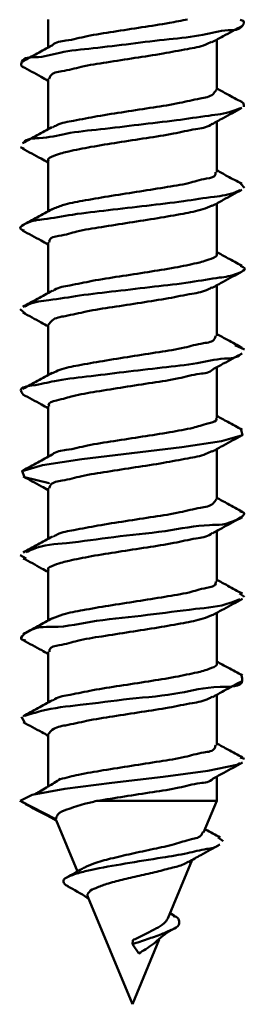
# Model space of a CAD drawing. Units: millimetres. Extents: x 45 to 183, y 38 to 282.
# Drawn here: x 127 to 129, y 124 to 133 of the extents above; entities that cross this region are included whole.
import ezdxf

# ---------------------------------------------------------------- set-up
doc = ezdxf.new("R2010")
doc.units = ezdxf.units.MM

msp = doc.modelspace()

# ---------------------------------------------------------------- linework, layer by layer
at = {"color": 7, "linetype": 'Continuous', "lineweight": 50}
for p, q in [((126.8784, 132.5261), (126.8784, 132.2867)), ((128.3184, 131.9208), (128.3184, 132.3522)), ((126.8784, 132.018), (126.8784, 131.5866)), ((128.3184, 131.2207), (128.3184, 131.6521)), ((126.6431, 131.4335), (126.6718, 131.4209)), ((126.8784, 131.318), (126.8784, 130.8866)), ((128.5257, 131.12), (128.5564, 131.0874)), ((128.3184, 130.5208), (128.3184, 130.9521)), ((126.8784, 130.6181), (126.8784, 130.1867)), ((128.3184, 129.8208), (128.3184, 130.2521)), ((126.6395, 130.0491), (126.682, 130.0107)), ((126.8784, 129.918), (126.8784, 129.4866)), ((128.4735, 129.7415), (128.5553, 129.7031)), ((128.3184, 129.1207), (128.3184, 129.552)), ((126.8784, 129.218), (126.8784, 128.7866)), ((128.3184, 128.4208), (128.3184, 128.8521)), ((126.8784, 128.518), (126.8784, 128.0866)), ((128.3184, 127.7207), (128.3184, 128.1521)), ((126.6389, 127.9471), (126.6899, 127.9178)), ((126.8784, 127.8181), (126.8784, 127.3865)), ((128.5132, 127.6175), (128.5568, 127.5882)), ((128.3184, 127.0208), (128.3184, 127.452)), ((126.8784, 127.118), (126.8784, 126.6866)), ((128.3184, 126.3208), (128.3184, 126.752)), ((126.6516, 126.5628), (126.6766, 126.5176)), ((126.8784, 126.418), (126.8784, 125.9705)), ((128.5198, 126.2171), (128.5548, 126.2039)), ((128.3184, 125.8444), (128.3184, 126.0521)), ((126.9439, 125.6876), (126.6384, 125.8444)), ((126.6384, 125.8444), (126.6963, 125.8151)), ((127.2938, 125.8444), (128.3184, 125.8444)), ((128.2071, 125.5756), (128.3184, 125.8444)), ((126.9458, 125.6817), (127.1281, 125.2416)), ((128.3305, 125.5316), (128.3745, 125.5022)), ((127.902, 124.8391), (128.1097, 125.3404)), ((127.2177, 125.0253), (127.5984, 124.1061)), ((127.9609, 124.8603), (127.9208, 124.8845)), ((127.5984, 124.1061), (127.8274, 124.6589)), ((127.5984, 124.6194), (127.6013, 124.6547)), ((127.6535, 124.54), (127.5984, 124.6194))]:
    msp.add_line(p, q, dxfattribs=at)
at = {"color": 7, "linetype": 'Continuous', "lineweight": 50, "flags": 128}
for points in [[(128.5267, 129.0179), (128.5398, 128.9725), (128.3586, 128.9212), (128.0192, 128.8699), (127.5924, 128.8187), (127.1668, 128.7674), (126.8309, 128.7161), (126.6547, 128.6648), (126.675, 128.6136), (126.8874, 128.5623), (126.8874, 128.5623)], [(128.5149, 126.1715), (128.4916, 126.1526), (128.2427, 126.1013), (127.8597, 126.0501), (127.4222, 125.9988), (127.0211, 125.9475), (126.7413, 125.8964), (126.6384, 125.8444), (126.6384, 125.8444)]]:
    msp.add_lwpolyline(points, dxfattribs=at)
at = {"color": 7, "linetype": 'Continuous', "lineweight": 50}
for points, knots in [([(128.52, 132.521), (128.5321, 132.519), (128.5599, 132.5143), (128.5248, 132.4301), (128.379, 132.4417), (128.1803, 132.3823), (127.898, 132.3566), (127.5859, 132.3181), (127.2764, 132.279), (126.9953, 132.2545), (126.8092, 132.193), (126.6588, 132.2072), (126.6415, 132.1264), (126.6594, 132.1225), (126.6637, 132.1215)], [0, 0, 0, 0, 0.015092, 0.034646, 0.097072, 0.205708, 0.348736, 0.509749, 0.67011, 0.811108, 0.916467, 0.975026, 0.993928, 1, 1, 1, 1]), ([(128.0696, 132.5261), (128.0181, 132.5159), (127.8887, 132.4903), (127.6766, 132.4583), (127.4425, 132.4207), (127.2221, 132.3893), (127.0558, 132.3434), (126.9405, 132.3345), (126.9115, 132.303), (126.91, 132.3014)], [0, 0, 0, 0, 0.133212, 0.334136, 0.542908, 0.736018, 0.891934, 0.994235, 1, 1, 1, 1]), ([(128.2769, 132.3293), (128.3087, 132.3469), (128.3935, 132.394), (128.479, 132.4398), (128.5324, 132.4685)], [0, 0, 0, 0, 0.375139, 1, 1, 1, 1]), ([(126.8874, 132.018), (126.8904, 132.0273), (126.9044, 132.0708), (127.0254, 132.083), (127.1728, 132.1279), (127.3873, 132.1591), (127.6186, 132.1967), (127.8504, 132.2311), (128.051, 132.27), (128.1934, 132.2938), (128.258, 132.3254), (128.2745, 132.3335)], [0, 0, 0, 0, 0.019719, 0.091859, 0.210394, 0.363344, 0.533767, 0.702494, 0.850558, 0.961657, 1, 1, 1, 1]), ([(126.9091, 132.3035), (126.8676, 132.2807), (126.7841, 132.2348), (126.7003, 132.1897), (126.6582, 132.167)], [0, 0, 0, 0, 0.497435, 1, 1, 1, 1]), ([(126.6582, 132.1217), (126.7113, 132.0932), (126.7849, 132.0537), (126.858, 132.0133), (126.8784, 132.0021)], [0, 0, 0, 0, 0.721087, 1, 1, 1, 1]), ([(128.3135, 131.9208), (128.3054, 131.9089), (128.2748, 131.8644), (128.1516, 131.8483), (127.988, 131.8054), (127.7701, 131.7731), (127.5364, 131.7358), (127.3078, 131.7018), (127.1155, 131.6617), (126.9826, 131.6408), (126.9278, 131.6086), (126.9158, 131.6016)], [0, 0, 0, 0, 0.029116, 0.109498, 0.234443, 0.390894, 0.561446, 0.726895, 0.868685, 0.971332, 1, 1, 1, 1]), ([(128.5326, 131.8202), (128.4911, 131.8425), (128.4196, 131.881), (128.3484, 131.9201), (128.3184, 131.9366)], [0, 0, 0, 0, 0.5790665, 1, 1, 1, 1]), ([(128.5293, 131.8203), (128.5319, 131.8197), (128.5482, 131.8158), (128.5491, 131.796), (128.5498, 131.7795)], [0, 0, 0, 0, 0.163662, 1, 1, 1, 1]), ([(128.521, 131.7684), (128.4977, 131.7587), (128.4117, 131.7229), (128.225, 131.7004), (127.9602, 131.6602), (127.6503, 131.6263), (127.338, 131.5869), (127.0462, 131.5598), (126.8452, 131.5032), (126.6915, 131.5102), (126.6659, 131.469), (126.6649, 131.4676)], [0, 0, 0, 0, 0.040051, 0.147879, 0.296075, 0.467639, 0.642506, 0.800401, 0.923173, 0.997255, 1, 1, 1, 1]), ([(128.2795, 131.6306), (128.3106, 131.6479), (128.3948, 131.6946), (128.4796, 131.7401), (128.5332, 131.7688)], [0, 0, 0, 0, 0.369137, 1, 1, 1, 1]), ([(126.9101, 131.604), (126.8686, 131.5812), (126.7851, 131.5353), (126.7012, 131.4901), (126.659, 131.4674)], [0, 0, 0, 0, 0.497285, 1, 1, 1, 1]), ([(126.8819, 131.318), (126.8807, 131.3192), (126.8647, 131.3359), (126.9714, 131.3769), (127.0621, 131.401), (127.2612, 131.4402), (127.4773, 131.4742), (127.714, 131.5115), (127.9377, 131.5441), (128.1167, 131.5873), (128.2357, 131.6009), (128.2743, 131.631), (128.2778, 131.6337)], [0, 0, 0, 0, 0.00322, 0.046157, 0.137438, 0.270862, 0.43212, 0.603178, 0.764768, 0.898818, 0.990945, 1, 1, 1, 1]), ([(126.659, 131.4213), (126.7119, 131.3929), (126.7852, 131.3535), (126.8581, 131.3132), (126.8784, 131.302)], [0, 0, 0, 0, 0.72118, 1, 1, 1, 1]), ([(128.5332, 131.1199), (128.4919, 131.1421), (128.4201, 131.1807), (128.3487, 131.2199), (128.3184, 131.2366)], [0, 0, 0, 0, 0.575887, 1, 1, 1, 1]), ([(128.308, 131.2207), (128.309, 131.2146), (128.3151, 131.178), (128.1918, 131.1621), (128.0694, 131.1193), (127.8587, 131.0876), (127.6323, 131.0504), (127.3973, 131.0154), (127.1874, 130.9779), (127.0239, 130.9487), (126.9393, 130.9142), (126.9084, 130.9016)], [0, 0, 0, 0, 0.0120834, 0.0722078, 0.1797391, 0.3245322, 0.4906829, 0.6595263, 0.8120583, 0.9313557, 1, 1, 1, 1]), ([(128.5196, 131.0689), (128.5064, 131.0619), (128.4386, 131.0258), (128.27, 131.0095), (128.0193, 130.9668), (127.7158, 130.9336), (127.398, 130.8952), (127.1096, 130.864), (126.8609, 130.8168), (126.7332, 130.8083), (126.6167, 130.7429), (126.6578, 130.7269), (126.6744, 130.7204)], [0, 0, 0, 0, 0.022765, 0.117058, 0.252757, 0.414427, 0.583401, 0.740005, 0.866142, 0.947714, 0.978971, 1, 1, 1, 1]), ([(128.2806, 130.9312), (128.3116, 130.9484), (128.3958, 130.9951), (128.4806, 131.0406), (128.5342, 131.0694)], [0, 0, 0, 0, 0.368225, 1, 1, 1, 1]), ([(126.9111, 130.9046), (126.8696, 130.8817), (126.7862, 130.8358), (126.7023, 130.7907), (126.6601, 130.768)], [0, 0, 0, 0, 0.497189, 1, 1, 1, 1]), ([(126.8889, 130.6181), (126.8883, 130.6247), (126.8848, 130.6628), (127.0079, 130.6773), (127.1342, 130.721), (127.3455, 130.7523), (127.5727, 130.7897), (127.8073, 130.8246), (128.0159, 130.8624), (128.1737, 130.8901), (128.2528, 130.9231), (128.2791, 130.934)], [0, 0, 0, 0, 0.013041, 0.075305, 0.185124, 0.331993, 0.499754, 0.669557, 0.822292, 0.94103, 1, 1, 1, 1]), ([(126.6599, 130.7208), (126.7127, 130.6925), (126.7857, 130.6533), (126.8583, 130.6132), (126.8784, 130.6021)], [0, 0, 0, 0, 0.72269, 1, 1, 1, 1]), ([(128.3162, 130.5208), (128.3169, 130.5201), (128.3323, 130.505), (128.2287, 130.4617), (128.1402, 130.4397), (127.9427, 130.3996), (127.7276, 130.3659), (127.4908, 130.3286), (127.2665, 130.2956), (127.0851, 130.2533), (126.9636, 130.2379), (126.9219, 130.2068), (126.9166, 130.2029)], [0, 0, 0, 0, 0.00208, 0.043414, 0.132895, 0.264836, 0.425134, 0.595871, 0.757816, 0.892848, 0.986432, 1, 1, 1, 1]), ([(128.5343, 130.4193), (128.493, 130.4416), (128.4209, 130.4804), (128.3491, 130.5198), (128.3184, 130.5367)], [0, 0, 0, 0, 0.572748, 1, 1, 1, 1]), ([(128.5209, 130.4196), (128.5384, 130.4117), (128.5822, 130.3922), (128.4548, 130.3313), (128.3256, 130.3183), (128.0715, 130.2734), (127.7812, 130.2412), (127.4631, 130.203), (127.1611, 130.1701), (126.9147, 130.1265), (126.7502, 130.1121), (126.687, 130.0755), (126.6758, 130.069)], [0, 0, 0, 0, 0.022719, 0.056519, 0.140649, 0.268664, 0.426202, 0.595006, 0.755476, 0.888975, 0.980234, 1, 1, 1, 1]), ([(128.2783, 130.23), (128.3103, 130.2477), (128.3956, 130.2951), (128.4816, 130.3412), (128.5353, 130.3699)], [0, 0, 0, 0, 0.375576, 1, 1, 1, 1]), ([(126.8821, 129.918), (126.8915, 129.9304), (126.9252, 129.9749), (127.0496, 129.992), (127.2159, 130.0344), (127.4346, 130.067), (127.6686, 130.1043), (127.8966, 130.1381), (128.0869, 130.1787), (128.2159, 130.198), (128.2668, 130.2288), (128.2759, 130.2343)], [0, 0, 0, 0, 0.031534, 0.113904, 0.240658, 0.39849, 0.569822, 0.735368, 0.876561, 0.978014, 1, 1, 1, 1]), ([(126.9121, 130.2051), (126.8706, 130.1823), (126.7871, 130.1364), (126.7032, 130.0912), (126.661, 130.0685)], [0, 0, 0, 0, 0.497184, 1, 1, 1, 1]), ([(126.6612, 130.0201), (126.7139, 129.9918), (126.7865, 129.9529), (126.8586, 129.913), (126.8784, 129.9021)], [0, 0, 0, 0, 0.72529, 1, 1, 1, 1]), ([(128.3089, 129.8208), (128.3067, 129.812), (128.296, 129.7691), (128.1748, 129.7571), (128.031, 129.712), (127.8171, 129.681), (127.5864, 129.6434), (127.3541, 129.6088), (127.1519, 129.5703), (127.005, 129.5451), (126.9361, 129.5123), (126.9161, 129.5028)], [0, 0, 0, 0, 0.01818, 0.08827, 0.204808, 0.356112, 0.525438, 0.693747, 0.842115, 0.954182, 1, 1, 1, 1]), ([(128.5359, 129.7185), (128.4945, 129.7408), (128.4218, 129.7798), (128.3495, 129.8195), (128.3184, 129.8366)], [0, 0, 0, 0, 0.569958, 1, 1, 1, 1]), ([(128.5288, 129.6701), (128.5274, 129.6683), (128.4959, 129.628), (128.344, 129.6322), (128.1344, 129.5776), (127.842, 129.5494), (127.5266, 129.511), (127.2249, 129.4746), (126.9446, 129.4415), (126.7956, 129.4019), (126.6225, 129.3791), (126.6543, 129.3329), (126.6638, 129.3192)], [0, 0, 0, 0, 0.003598, 0.077859, 0.19843, 0.351949, 0.520687, 0.684956, 0.825701, 0.926937, 0.97837, 1, 1, 1, 1]), ([(128.2861, 129.5342), (128.3157, 129.5506), (128.3987, 129.5966), (128.4823, 129.6415), (128.536, 129.6703)], [0, 0, 0, 0, 0.357678, 1, 1, 1, 1]), ([(126.9127, 129.5054), (126.8712, 129.4826), (126.7878, 129.4367), (126.7039, 129.3916), (126.6617, 129.3689)], [0, 0, 0, 0, 0.497043, 1, 1, 1, 1]), ([(126.8872, 129.218), (126.8852, 129.222), (126.8706, 129.25), (126.9912, 129.276), (127.0979, 129.3122), (127.3047, 129.3463), (127.5272, 129.3821), (127.7624, 129.4194), (127.9819, 129.4504), (128.145, 129.4975), (128.2592, 129.5042), (128.2854, 129.5345), (128.2857, 129.5349)], [0, 0, 0, 0, 0.008607, 0.061128, 0.161696, 0.301632, 0.465696, 0.635483, 0.791877, 0.917455, 0.999047, 1, 1, 1, 1]), ([(126.6628, 129.3192), (126.7153, 129.291), (126.7874, 129.2523), (126.859, 129.2127), (126.8784, 129.202)], [0, 0, 0, 0, 0.728775, 1, 1, 1, 1]), ([(128.5372, 129.0178), (128.4957, 129.0401), (128.4226, 129.0794), (128.3498, 129.1193), (128.3184, 129.1365)], [0, 0, 0, 0, 0.567975, 1, 1, 1, 1]), ([(128.3106, 129.1207), (128.3126, 129.1175), (128.3286, 129.0925), (128.2104, 129.0629), (128.1083, 129.0294), (127.9031, 128.9941), (127.6822, 128.9587), (127.4464, 128.9214), (127.2259, 128.8899), (127.0584, 128.8439), (126.9437, 128.8354), (126.9143, 128.8052), (126.9133, 128.8042)], [0, 0, 0, 0, 0.00743, 0.057449, 0.155706, 0.294046, 0.457453, 0.627614, 0.78536, 0.913099, 0.997324, 1, 1, 1, 1]), ([(128.28, 128.8309), (128.312, 128.8486), (128.3973, 128.8959), (128.4832, 128.942), (128.5369, 128.9708)], [0, 0, 0, 0, 0.375153, 1, 1, 1, 1]), ([(126.9133, 128.8058), (126.8719, 128.783), (126.7886, 128.7371), (126.7049, 128.6921), (126.6628, 128.6695)], [0, 0, 0, 0, 0.496985, 1, 1, 1, 1]), ([(126.887, 128.518), (126.8905, 128.5276), (126.9063, 128.5713), (127.0273, 128.5837), (127.1766, 128.6284), (127.3913, 128.6598), (127.623, 128.6974), (127.8545, 128.7318), (128.0543, 128.7706), (128.1965, 128.7946), (128.2609, 128.8266), (128.2777, 128.835)], [0, 0, 0, 0, 0.020497, 0.09336, 0.212367, 0.365438, 0.535602, 0.703709, 0.850868, 0.960892, 1, 1, 1, 1]), ([(126.6638, 128.6187), (126.7164, 128.5905), (126.7881, 128.5521), (126.8593, 128.5127), (126.8784, 128.5021)], [0, 0, 0, 0, 0.732335, 1, 1, 1, 1]), ([(128.313, 128.4208), (128.3055, 128.4092), (128.2766, 128.3647), (128.1539, 128.3492), (127.9918, 128.306), (127.7742, 128.2737), (127.5407, 128.2363), (127.3117, 128.2024), (127.1186, 128.1625), (126.9859, 128.1417), (126.9312, 128.1103), (126.9199, 128.1038)], [0, 0, 0, 0, 0.028056, 0.107803, 0.232449, 0.389006, 0.56005, 0.726326, 0.869176, 0.973004, 1, 1, 1, 1]), ([(128.5381, 128.3173), (128.4965, 128.3397), (128.4231, 128.3792), (128.35, 128.4192), (128.3184, 128.4366)], [0, 0, 0, 0, 0.566885, 1, 1, 1, 1]), ([(128.5197, 128.3179), (128.5341, 128.3147), (128.579, 128.3048), (128.4167, 128.1972), (128.2278, 128.2169), (127.8523, 128.1398), (127.4511, 128.1079), (127.0769, 128.0475), (126.8162, 128.0335), (126.7094, 127.9805), (126.6898, 127.9708)], [0, 0, 0, 0, 0.018216, 0.056913, 0.184198, 0.380827, 0.607113, 0.8166, 0.966469, 1, 1, 1, 1]), ([(128.2828, 128.1324), (128.3142, 128.1498), (128.3989, 128.1967), (128.4843, 128.2426), (128.538, 128.2714)], [0, 0, 0, 0, 0.370928, 1, 1, 1, 1]), ([(126.8825, 127.8181), (126.8812, 127.8195), (126.8649, 127.8371), (126.9732, 127.8767), (127.0651, 127.902), (127.2649, 127.9407), (127.4816, 127.9749), (127.7183, 128.0121), (127.9415, 128.0447), (128.1194, 128.0881), (128.2387, 128.1017), (128.277, 128.1326), (128.2809, 128.1358)], [0, 0, 0, 0, 0.0037815, 0.0474075, 0.1393058, 0.2730222, 0.4341871, 0.6047759, 0.7655816, 0.8986252, 0.9896359, 1, 1, 1, 1]), ([(126.9141, 128.1062), (126.8728, 128.0834), (126.7896, 128.0376), (126.7059, 127.9926), (126.6638, 127.97)], [0, 0, 0, 0, 0.496961, 1, 1, 1, 1]), ([(126.6644, 127.9184), (126.7171, 127.8902), (126.7886, 127.8518), (126.8596, 127.8125), (126.8784, 127.8021)], [0, 0, 0, 0, 0.735745, 1, 1, 1, 1]), ([(128.3081, 127.7207), (128.3093, 127.7149), (128.3167, 127.6791), (128.1934, 127.6622), (128.0729, 127.6201), (127.8626, 127.5883), (127.6367, 127.5511), (127.4015, 127.5161), (127.191, 127.4786), (127.0274, 127.4495), (126.9429, 127.4156), (126.9125, 127.4033)], [0, 0, 0, 0, 0.011698, 0.071105, 0.178127, 0.322765, 0.489143, 0.65858, 0.812007, 0.932389, 1, 1, 1, 1]), ([(128.5387, 127.6169), (128.497, 127.6394), (128.4234, 127.6789), (128.3501, 127.7191), (128.3184, 127.7365)], [0, 0, 0, 0, 0.566878, 1, 1, 1, 1]), ([(128.5154, 127.571), (128.4883, 127.5589), (128.3692, 127.5056), (128.0976, 127.4864), (127.7184, 127.4277), (127.3151, 127.3977), (126.9566, 127.314), (126.7557, 127.3451), (126.6246, 127.2274), (126.6677, 127.2201), (126.6835, 127.2174)], [0, 0, 0, 0, 0.045332, 0.199418, 0.410123, 0.634328, 0.826116, 0.946849, 0.980552, 1, 1, 1, 1]), ([(128.2857, 127.4339), (128.3165, 127.451), (128.4005, 127.4975), (128.4851, 127.543), (128.5387, 127.5718)], [0, 0, 0, 0, 0.366475, 1, 1, 1, 1]), ([(126.9143, 127.4062), (126.8731, 127.3835), (126.79, 127.3378), (126.7065, 127.2929), (126.6645, 127.2703)], [0, 0, 0, 0, 0.496862, 1, 1, 1, 1]), ([(126.8889, 127.118), (126.8885, 127.1249), (126.8866, 127.1638), (127.0095, 127.1777), (127.1378, 127.2218), (127.3494, 127.253), (127.5771, 127.2904), (127.8115, 127.3252), (128.0193, 127.363), (128.1776, 127.391), (128.2572, 127.4247), (128.2844, 127.4362)], [0, 0, 0, 0, 0.013481, 0.076437, 0.186649, 0.333507, 0.500846, 0.669859, 0.821531, 0.939057, 1, 1, 1, 1]), ([(126.6652, 127.218), (126.7179, 127.1897), (126.7892, 127.1515), (126.86, 127.1123), (126.8784, 127.1021)], [0, 0, 0, 0, 0.739925, 1, 1, 1, 1]), ([(128.3169, 127.0208), (128.3174, 127.0203), (128.3323, 127.006), (128.2303, 126.9616), (128.1431, 126.9408), (127.9464, 126.9), (127.7319, 126.8667), (127.4951, 126.8293), (127.2704, 126.7962), (127.088, 126.7539), (126.9661, 126.7385), (126.9237, 126.7078), (126.9185, 126.704)], [0, 0, 0, 0, 0.0014423, 0.0420306, 0.130795, 0.262296, 0.4225127, 0.5935407, 0.7561178, 0.8920393, 0.9866416, 1, 1, 1, 1]), ([(128.5393, 126.9165), (128.4975, 126.939), (128.4237, 126.9787), (128.3503, 127.019), (128.3184, 127.0365)], [0, 0, 0, 0, 0.566345, 1, 1, 1, 1]), ([(128.5302, 126.9167), (128.534, 126.9001), (128.5534, 126.814), (128.2523, 126.8313), (127.9946, 126.7527), (127.5703, 126.7209), (127.1833, 126.6664), (126.8786, 126.6368), (126.7257, 126.5864), (126.6788, 126.571)], [0, 0, 0, 0, 0.024172, 0.125419, 0.305743, 0.529227, 0.750175, 0.923424, 1, 1, 1, 1]), ([(128.2821, 126.732), (128.3142, 126.7498), (128.3995, 126.797), (128.4854, 126.8432), (128.5389, 126.8719)], [0, 0, 0, 0, 0.37659, 1, 1, 1, 1]), ([(126.914, 126.7061), (126.8728, 126.6835), (126.79, 126.6378), (126.7067, 126.5931), (126.6649, 126.5705)], [0, 0, 0, 0, 0.496902, 1, 1, 1, 1]), ([(126.8815, 126.418), (126.8915, 126.4306), (126.9269, 126.4752), (127.0519, 126.4928), (127.2196, 126.5349), (127.4388, 126.5677), (127.6729, 126.6051), (127.9005, 126.6388), (128.0899, 126.6794), (128.2192, 126.6987), (128.27, 126.7304), (128.2796, 126.7364)], [0, 0, 0, 0, 0.032727, 0.11572, 0.242764, 0.400503, 0.571356, 0.736082, 0.876205, 0.976479, 1, 1, 1, 1]), ([(126.6656, 126.5178), (126.7186, 126.4895), (126.7897, 126.4514), (126.8603, 126.4122), (126.8784, 126.4022)], [0, 0, 0, 0, 0.743807, 1, 1, 1, 1]), ([(128.3087, 126.3208), (128.3069, 126.3122), (128.2979, 126.2697), (128.1766, 126.2578), (128.0347, 126.2126), (127.8212, 126.1815), (127.5907, 126.1444), (127.3586, 126.1082), (127.1551, 126.0748), (127.0338, 126.0441), (126.9821, 126.031)], [0, 0, 0, 0, 0.018361, 0.091149, 0.212968, 0.37165, 0.54965, 0.72694, 0.883602, 1, 1, 1, 1]), ([(128.5396, 126.2164), (128.4977, 126.2389), (128.4238, 126.2787), (128.3503, 126.3191), (128.3184, 126.3366)], [0, 0, 0, 0, 0.566708, 1, 1, 1, 1]), ([(128.289, 126.0359), (128.3191, 126.0525), (128.4022, 126.0985), (128.4859, 126.1434), (128.5393, 126.1722)], [0, 0, 0, 0, 0.361062, 1, 1, 1, 1]), ([(126.9839, 126.0326), (126.9482, 126.0108), (126.8761, 125.9669), (126.8033, 125.9241), (126.7666, 125.9025)], [0, 0, 0, 0, 0.495864, 1, 1, 1, 1]), ([(127.2938, 125.8444), (127.3726, 125.8571), (127.5326, 125.8829), (127.7663, 125.92), (127.9857, 125.951), (128.1474, 125.998), (128.262, 126.0051), (128.2876, 126.0363), (128.2883, 126.0372)], [0, 0, 0, 0, 0.235441, 0.478587, 0.702082, 0.881005, 0.996652, 1, 1, 1, 1]), ([(126.9439, 125.6876), (126.9482, 125.702), (126.9612, 125.7455), (127.0635, 125.7795), (127.1705, 125.8164), (127.2582, 125.8363), (127.2938, 125.8444)], [0, 0, 0, 0, 0.109284, 0.328679, 0.726701, 1, 1, 1, 1]), ([(126.6841, 125.8158), (126.7442, 125.7853), (126.8324, 125.7407), (126.9194, 125.6937), (126.947, 125.6787)], [0, 0, 0, 0, 0.681883, 1, 1, 1, 1]), ([(128.349, 125.5311), (128.3069, 125.5542), (128.2633, 125.5781), (128.2201, 125.6026), (128.2186, 125.6035)], [0, 0, 0, 0, 0.966565, 1, 1, 1, 1]), ([(128.1991, 125.5789), (128.1965, 125.5716), (128.1829, 125.5331), (128.0787, 125.5148), (127.9512, 125.4695), (127.7755, 125.4337), (127.5937, 125.3942), (127.4227, 125.3542), (127.2856, 125.3203), (127.2135, 125.2861), (127.1866, 125.2733)], [0, 0, 0, 0, 0.021149, 0.111864, 0.251627, 0.423399, 0.605643, 0.776374, 0.916501, 1, 1, 1, 1]), ([(128.3424, 125.4722), (128.3412, 125.4711), (128.3133, 125.4446), (128.2108, 125.4339), (128.0551, 125.3916), (127.819, 125.3559), (127.5419, 125.3104), (127.2994, 125.269), (127.1318, 125.2286), (127.0595, 125.2029), (126.9981, 125.17), (127.0199, 125.1269), (127.0405, 125.1195), (127.0498, 125.1161)], [0, 0, 0, 0, 0.0035588, 0.079669, 0.1972723, 0.3473677, 0.5719855, 0.7809741, 0.8632138, 0.921591, 0.9544842, 0.9795218, 1, 1, 1, 1]), ([(128.0789, 125.3226), (128.1133, 125.3427), (128.2014, 125.3942), (128.2911, 125.4427), (128.3458, 125.4724)], [0, 0, 0, 0, 0.389909, 1, 1, 1, 1]), ([(127.1856, 125.2749), (127.18, 125.2715), (127.1322, 125.2427), (127.0834, 125.2156), (127.0403, 125.1917)], [0, 0, 0, 0, 0.118667, 1, 1, 1, 1]), ([(127.2197, 125.0261), (127.2183, 125.0276), (127.2079, 125.038), (127.2342, 125.0806), (127.2936, 125.104), (127.3897, 125.1407), (127.5144, 125.1716), (127.658, 125.2056), (127.8038, 125.2377), (127.9339, 125.2727), (128.0272, 125.2951), (128.0677, 125.3202), (128.077, 125.326)], [0, 0, 0, 0, 0.006287, 0.045729, 0.116869, 0.224189, 0.368884, 0.530973, 0.697057, 0.847261, 0.965191, 1, 1, 1, 1]), ([(127.0431, 125.1167), (127.1006, 125.0854), (127.1626, 125.0514), (127.2205, 125.011), (127.2248, 125.008)], [0, 0, 0, 0, 0.925444, 1, 1, 1, 1]), ([(127.9492, 124.861), (127.964, 124.8565), (127.9975, 124.8463), (128.0053, 124.7741), (127.9272, 124.7415), (127.8408, 124.7008), (127.7231, 124.6629), (127.6403, 124.634), (127.5984, 124.6194)], [0, 0, 0, 0, 0.082301, 0.185393, 0.311669, 0.503356, 0.748929, 1, 1, 1, 1]), ([(127.9009, 124.8395), (127.8908, 124.8251), (127.8649, 124.788), (127.7947, 124.7514), (127.7118, 124.7086), (127.645, 124.6766), (127.6078, 124.6579), (127.6013, 124.6547)], [0, 0, 0, 0, 0.146562, 0.377814, 0.648583, 0.939086, 1, 1, 1, 1]), ([(127.8213, 124.6602), (127.8225, 124.6613), (127.8676, 124.7035), (127.9211, 124.7354), (127.9731, 124.7665)], [0, 0, 0, 0, 0.026316, 1, 1, 1, 1]), ([(127.6535, 124.54), (127.6729, 124.5531), (127.7139, 124.5809), (127.7737, 124.6159), (127.8067, 124.6473), (127.8208, 124.6607)], [0, 0, 0, 0, 0.3403457, 0.7188937, 1, 1, 1, 1])]:
    msp.add_open_spline(points, degree=3, knots=knots, dxfattribs=at)

doc.saveas('drawing.dxf')
